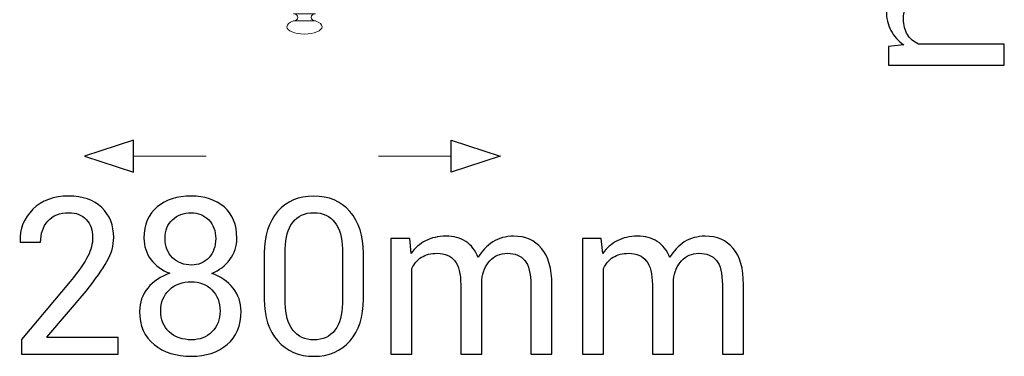
# Model space of a CAD drawing. Units: millimetres. Extents: x -88 to 83, y -119 to 4.
# Drawn here: x 17 to 36, y -34 to -28 of the extents above; entities that cross this region are included whole.
import ezdxf

# ---------------------------------------------------------------- set-up
doc = ezdxf.new("R2010")
doc.units = ezdxf.units.MM
doc.header["$MEASUREMENT"] = 0
doc.layers.add('Layer 1', color=7, linetype='Continuous')

msp = doc.modelspace()

# ---------------------------------------------------------------- linework, layer by layer
at = {"layer": 'Layer 1', "color": 7}
for points, knots in [([(34.0052, -28.2026), (34.0052, -28.2026), (34.2957, -28.174), (34.2957, -28.174), (34.2957, -28.174), (34.191, -28.1021), (34.1093, -28.0106), (34.0513, -27.8989), (34.0513, -27.8989), (33.9934, -27.7878), (33.964, -27.6586), (33.964, -27.5113), (33.964, -27.5113), (33.964, -27.3639), (33.9982, -27.2375), (34.0667, -27.1321), (34.0667, -27.1321), (34.1351, -27.0259), (34.2371, -26.947), (34.3733, -26.8932), (34.3733, -26.8932), (34.2469, -26.8227), (34.147, -26.7305), (34.0737, -26.616), (34.0737, -26.616), (34.001, -26.5022), (33.964, -26.3688), (33.964, -26.2165), (33.964, -26.2165), (33.964, -25.991), (34.0415, -25.8136), (34.1966, -25.6823), (34.1966, -25.6823), (34.3516, -25.5517), (34.5842, -25.4861), (34.8949, -25.4861), (34.8949, -25.4861), (34.8949, -25.4861), (36.219, -25.4861), (36.219, -25.4861), (36.219, -25.4861), (36.219, -25.4861), (36.219, -25.889), (36.219, -25.889), (36.219, -25.889), (36.219, -25.889), (34.8914, -25.889), (34.8914, -25.889), (34.8914, -25.889), (34.6729, -25.889), (34.5185, -25.9267), (34.4277, -26.0014), (34.4277, -26.0014), (34.3369, -26.0762), (34.2916, -26.1886), (34.2916, -26.3373), (34.2916, -26.3373), (34.2916, -26.4749), (34.3397, -26.586), (34.4347, -26.6719), (34.4347, -26.6719), (34.5304, -26.7571), (34.6512, -26.8066), (34.7972, -26.822), (34.7972, -26.822), (34.7972, -26.822), (34.8132, -26.822), (34.8132, -26.822), (34.8132, -26.822), (34.8132, -26.822), (36.219, -26.822), (36.219, -26.822), (36.219, -26.822), (36.219, -26.822), (36.219, -27.227), (36.219, -27.227), (36.219, -27.227), (36.219, -27.227), (34.8914, -27.227), (34.8914, -27.227), (34.8914, -27.227), (34.684, -27.227), (34.5318, -27.2655), (34.4361, -27.3423), (34.4361, -27.3423), (34.3397, -27.4198), (34.2916, -27.5308), (34.2916, -27.6754), (34.2916, -27.6754), (34.2916, -27.7976), (34.3167, -27.8989), (34.3677, -27.9778), (34.3677, -27.9778), (34.418, -28.0567), (34.4885, -28.1174), (34.58, -28.16), (34.58, -28.16), (34.58, -28.16), (36.219, -28.16), (36.219, -28.16), (36.219, -28.16), (36.219, -28.16), (36.219, -28.563), (36.219, -28.563), (36.219, -28.563), (36.219, -28.563), (34.0052, -28.563), (34.0052, -28.563), (34.0052, -28.563), (34.0052, -28.563), (34.0052, -28.2026), (34.0052, -28.2026)], [0, 0, 0, 0, 0.0344828, 0.0344828, 0.0344828, 0.0344828, 0.0689655, 0.0689655, 0.0689655, 0.0689655, 0.1034483, 0.1034483, 0.1034483, 0.1034483, 0.137931, 0.137931, 0.137931, 0.137931, 0.1724138, 0.1724138, 0.1724138, 0.1724138, 0.2068966, 0.2068966, 0.2068966, 0.2068966, 0.2413793, 0.2413793, 0.2413793, 0.2413793, 0.2758621, 0.2758621, 0.2758621, 0.2758621, 0.3103448, 0.3103448, 0.3103448, 0.3103448, 0.3448276, 0.3448276, 0.3448276, 0.3448276, 0.3793103, 0.3793103, 0.3793103, 0.3793104, 0.4137931, 0.4137931, 0.4137931, 0.4137931, 0.4482759, 0.4482759, 0.4482759, 0.4482759, 0.4827586, 0.4827586, 0.4827586, 0.4827586, 0.5172414, 0.5172414, 0.5172414, 0.5172414, 0.5517241, 0.5517241, 0.5517241, 0.5517241, 0.5862069, 0.5862069, 0.5862069, 0.5862069, 0.6206897, 0.6206897, 0.6206897, 0.6206897, 0.6551724, 0.6551724, 0.6551724, 0.6551724, 0.6896552, 0.6896552, 0.6896552, 0.6896552, 0.7241379, 0.7241379, 0.7241379, 0.7241379, 0.7586207, 0.7586207, 0.7586207, 0.7586207, 0.7931034, 0.7931034, 0.7931034, 0.7931035, 0.8275862, 0.8275862, 0.8275862, 0.8275862, 0.862069, 0.862069, 0.862069, 0.862069, 0.8965517, 0.8965517, 0.8965517, 0.8965517, 0.9310345, 0.9310345, 0.9310345, 0.9310345, 1, 1, 1, 1]), ([(19.2812, -34.089), (19.2812, -34.089), (17.432, -34.089), (17.432, -34.089), (17.432, -34.089), (17.432, -34.089), (17.432, -33.8125), (17.432, -33.8125), (17.432, -33.8125), (17.432, -33.8125), (18.3664, -32.6979), (18.3664, -32.6979), (18.3664, -32.6979), (18.5333, -32.4961), (18.6457, -32.3354), (18.7051, -32.216), (18.7051, -32.216), (18.7644, -32.0966), (18.7945, -31.9765), (18.7945, -31.855), (18.7945, -31.855), (18.7945, -31.7174), (18.754, -31.6043), (18.6736, -31.5163), (18.6736, -31.5163), (18.5933, -31.4283), (18.4816, -31.3843), (18.3398, -31.3843), (18.3398, -31.3843), (18.1638, -31.3843), (18.0298, -31.4381), (17.9383, -31.5456), (17.9383, -31.5456), (17.8461, -31.6539), (17.8, -31.7879), (17.8, -31.9486), (17.8, -31.9486), (17.8, -31.9486), (17.411, -31.9486), (17.411, -31.9486), (17.411, -31.9486), (17.411, -31.9486), (17.4068, -31.9367), (17.4068, -31.9367), (17.4068, -31.9367), (17.4005, -31.6937), (17.4816, -31.4883), (17.6506, -31.32), (17.6506, -31.32), (17.8196, -31.151), (18.0493, -31.0672), (18.3398, -31.0672), (18.3398, -31.0672), (18.6059, -31.0672), (18.8154, -31.1406), (18.9683, -31.2879), (18.9683, -31.2879), (19.1206, -31.4353), (19.1974, -31.6259), (19.1974, -31.8592), (19.1974, -31.8592), (19.1974, -32.0156), (19.1541, -32.1692), (19.0675, -32.3194), (19.0675, -32.3194), (18.9809, -32.4695), (18.8489, -32.6574), (18.6715, -32.8836), (18.6715, -32.8836), (18.6715, -32.8836), (17.9208, -33.7636), (17.9208, -33.7636), (17.9208, -33.7636), (17.9208, -33.7636), (17.925, -33.774), (17.925, -33.774), (17.925, -33.774), (17.925, -33.774), (19.2812, -33.774), (19.2812, -33.774), (19.2812, -33.774), (19.2812, -33.774), (19.2812, -34.089), (19.2812, -34.089)], [0, 0, 0, 0, 0.0454545, 0.0454545, 0.0454545, 0.0454546, 0.0909091, 0.0909091, 0.0909091, 0.0909091, 0.1363636, 0.1363636, 0.1363636, 0.1363636, 0.1818182, 0.1818182, 0.1818182, 0.1818182, 0.2272727, 0.2272727, 0.2272727, 0.2272727, 0.2727273, 0.2727273, 0.2727273, 0.2727273, 0.3181818, 0.3181818, 0.3181818, 0.3181818, 0.3636364, 0.3636364, 0.3636364, 0.3636364, 0.4090909, 0.4090909, 0.4090909, 0.4090909, 0.4545455, 0.4545455, 0.4545455, 0.4545455, 0.5, 0.5, 0.5, 0.5, 0.5454545, 0.5454545, 0.5454545, 0.5454546, 0.5909091, 0.5909091, 0.5909091, 0.5909091, 0.6363636, 0.6363636, 0.6363636, 0.6363636, 0.6818182, 0.6818182, 0.6818182, 0.6818182, 0.7272727, 0.7272727, 0.7272727, 0.7272727, 0.7727273, 0.7727273, 0.7727273, 0.7727273, 0.8181818, 0.8181818, 0.8181818, 0.8181818, 0.8636364, 0.8636364, 0.8636364, 0.8636364, 0.9090909, 0.9090909, 0.9090909, 0.9090909, 1, 1, 1, 1]), ([(21.5501, -31.871), (21.5501, -32.0268), (21.5068, -32.1636), (21.4195, -32.2817), (21.4195, -32.2817), (21.3322, -32.3997), (21.2163, -32.4877), (21.071, -32.5463), (21.071, -32.5463), (21.2407, -32.605), (21.3762, -32.6986), (21.4782, -32.8264), (21.4782, -32.8264), (21.5808, -32.9549), (21.6318, -33.1029), (21.6318, -33.2705), (21.6318, -33.2705), (21.6318, -33.545), (21.5431, -33.7566), (21.3651, -33.9067), (21.3651, -33.9067), (21.187, -34.0569), (20.96, -34.1316), (20.6849, -34.1323), (20.6849, -34.1323), (20.393, -34.1316), (20.1541, -34.0569), (19.9698, -33.9067), (19.9698, -33.9067), (19.7847, -33.7566), (19.6925, -33.545), (19.6925, -33.2705), (19.6925, -33.2705), (19.6925, -33.1029), (19.7449, -32.9549), (19.8489, -32.8264), (19.8489, -32.8264), (19.953, -32.6986), (20.0941, -32.6043), (20.2714, -32.5442), (20.2714, -32.5442), (20.1185, -32.487), (19.9977, -32.3997), (19.909, -32.2817), (19.909, -32.2817), (19.8203, -32.1636), (19.7763, -32.0268), (19.7763, -31.871), (19.7763, -31.871), (19.7763, -31.6106), (19.8601, -31.4115), (20.027, -31.274), (20.027, -31.274), (20.1939, -31.1357), (20.4118, -31.0672), (20.6807, -31.0672), (20.6807, -31.0672), (20.9342, -31.0672), (21.143, -31.1364), (21.3057, -31.2746), (21.3057, -31.2746), (21.4684, -31.4129), (21.5501, -31.612), (21.5501, -31.871)], [0, 0, 0, 0, 0.0588235, 0.0588235, 0.0588235, 0.0588235, 0.1176471, 0.1176471, 0.1176471, 0.1176471, 0.1764706, 0.1764706, 0.1764706, 0.1764706, 0.2352941, 0.2352941, 0.2352941, 0.2352941, 0.2941176, 0.2941176, 0.2941176, 0.2941177, 0.3529412, 0.3529412, 0.3529412, 0.3529412, 0.4117647, 0.4117647, 0.4117647, 0.4117647, 0.4705882, 0.4705882, 0.4705882, 0.4705882, 0.5294118, 0.5294118, 0.5294118, 0.5294118, 0.5882353, 0.5882353, 0.5882353, 0.5882353, 0.6470588, 0.6470588, 0.6470588, 0.6470588, 0.7058824, 0.7058824, 0.7058824, 0.7058824, 0.7647059, 0.7647059, 0.7647059, 0.7647059, 0.8235294, 0.8235294, 0.8235294, 0.8235294, 0.8823529, 0.8823529, 0.8823529, 0.882353, 1, 1, 1, 1]), ([(23.9706, -33.0373), (23.9706, -33.3746), (23.8847, -33.6407), (23.7136, -33.8376), (23.7136, -33.8376), (23.5425, -34.0338), (23.312, -34.1316), (23.0229, -34.1323), (23.0229, -34.1323), (22.7352, -34.1316), (22.5054, -34.0338), (22.3329, -33.8376), (22.3329, -33.8376), (22.1604, -33.6407), (22.0739, -33.3746), (22.0739, -33.0373), (22.0739, -33.0373), (22.0739, -33.0373), (22.0739, -32.1616), (22.0739, -32.1616), (22.0739, -32.1616), (22.0739, -31.8277), (22.1598, -31.5617), (22.3308, -31.364), (22.3308, -31.364), (22.5019, -31.1657), (22.731, -31.0672), (23.0194, -31.0672), (23.0194, -31.0672), (23.3085, -31.0672), (23.539, -31.1657), (23.7115, -31.364), (23.7115, -31.364), (23.884, -31.5617), (23.9706, -31.8277), (23.9706, -32.1616), (23.9706, -32.1616), (23.9706, -32.1616), (23.9706, -33.0373), (23.9706, -33.0373)], [0, 0, 0, 0, 0.0909091, 0.0909091, 0.0909091, 0.0909091, 0.1818182, 0.1818182, 0.1818182, 0.1818182, 0.2727273, 0.2727273, 0.2727273, 0.2727273, 0.3636364, 0.3636364, 0.3636364, 0.3636364, 0.4545455, 0.4545455, 0.4545455, 0.4545455, 0.5454545, 0.5454545, 0.5454545, 0.5454546, 0.6363636, 0.6363636, 0.6363636, 0.6363636, 0.7272727, 0.7272727, 0.7272727, 0.7272727, 0.8181818, 0.8181818, 0.8181818, 0.8181818, 1, 1, 1, 1]), ([(21.1472, -31.8773), (21.1472, -31.7342), (21.1025, -31.6161), (21.0131, -31.5233), (21.0131, -31.5233), (20.9237, -31.4304), (20.8127, -31.3843), (20.6807, -31.3843), (20.6807, -31.3843), (20.5347, -31.3843), (20.4146, -31.429), (20.3203, -31.5184), (20.3203, -31.5184), (20.226, -31.6078), (20.1793, -31.7272), (20.1793, -31.8773), (20.1793, -31.8773), (20.1793, -32.0289), (20.2267, -32.1518), (20.3224, -32.2454), (20.3224, -32.2454), (20.4181, -32.3396), (20.5389, -32.3864), (20.6849, -32.3864), (20.6849, -32.3864), (20.8169, -32.3864), (20.9272, -32.3396), (21.0152, -32.2454), (21.0152, -32.2454), (21.1032, -32.1518), (21.1472, -32.0289), (21.1472, -31.8773)], [0, 0, 0, 0, 0.1111111, 0.1111111, 0.1111111, 0.1111111, 0.2222222, 0.2222222, 0.2222222, 0.2222222, 0.3333333, 0.3333333, 0.3333333, 0.3333333, 0.4444444, 0.4444444, 0.4444444, 0.4444445, 0.5555556, 0.5555556, 0.5555556, 0.5555556, 0.6666667, 0.6666667, 0.6666667, 0.6666667, 0.7777778, 0.7777778, 0.7777778, 0.7777778, 1, 1, 1, 1]), ([(23.5676, -32.0778), (23.5676, -31.8634), (23.5194, -31.6944), (23.4245, -31.5707), (23.4245, -31.5707), (23.3288, -31.4464), (23.194, -31.3843), (23.0194, -31.3843), (23.0194, -31.3843), (22.8462, -31.3843), (22.7121, -31.4464), (22.6179, -31.5707), (22.6179, -31.5707), (22.5243, -31.6944), (22.4768, -31.8634), (22.4768, -32.0778), (22.4768, -32.0778), (22.4768, -32.0778), (22.4768, -33.119), (22.4768, -33.119), (22.4768, -33.119), (22.4768, -33.3334), (22.525, -33.5031), (22.6214, -33.6288), (22.6214, -33.6288), (22.717, -33.7545), (22.8511, -33.8166), (23.0229, -33.8166), (23.0229, -33.8166), (23.1975, -33.8166), (23.3323, -33.7545), (23.4266, -33.6295), (23.4266, -33.6295), (23.5201, -33.5052), (23.5676, -33.3348), (23.5676, -33.119), (23.5676, -33.119), (23.5676, -33.119), (23.5676, -32.0778), (23.5676, -32.0778)], [0, 0, 0, 0, 0.0909091, 0.0909091, 0.0909091, 0.0909091, 0.1818182, 0.1818182, 0.1818182, 0.1818182, 0.2727273, 0.2727273, 0.2727273, 0.2727273, 0.3636364, 0.3636364, 0.3636364, 0.3636364, 0.4545455, 0.4545455, 0.4545455, 0.4545455, 0.5454545, 0.5454545, 0.5454545, 0.5454546, 0.6363636, 0.6363636, 0.6363636, 0.6363636, 0.7272727, 0.7272727, 0.7272727, 0.7272727, 0.8181818, 0.8181818, 0.8181818, 0.8181818, 1, 1, 1, 1]), ([(24.8547, -31.8752), (24.8547, -31.8752), (24.8833, -32.1657), (24.8833, -32.1657), (24.8833, -32.1657), (24.9552, -32.061), (25.0467, -31.9793), (25.1584, -31.9213), (25.1584, -31.9213), (25.2695, -31.8634), (25.3987, -31.834), (25.546, -31.834), (25.546, -31.834), (25.6934, -31.834), (25.8198, -31.8682), (25.9252, -31.9367), (25.9252, -31.9367), (26.0314, -32.0051), (26.1103, -32.1071), (26.1641, -32.2433), (26.1641, -32.2433), (26.2346, -32.1169), (26.3268, -32.017), (26.4413, -31.9437), (26.4413, -31.9437), (26.5551, -31.871), (26.6885, -31.834), (26.8408, -31.834), (26.8408, -31.834), (27.0663, -31.834), (27.2437, -31.9115), (27.375, -32.0666), (27.375, -32.0666), (27.5056, -32.2216), (27.5712, -32.4542), (27.5712, -32.7649), (27.5712, -32.7649), (27.5712, -32.7649), (27.5712, -34.089), (27.5712, -34.089), (27.5712, -34.089), (27.5712, -34.089), (27.1683, -34.089), (27.1683, -34.089), (27.1683, -34.089), (27.1683, -34.089), (27.1683, -32.7614), (27.1683, -32.7614), (27.1683, -32.7614), (27.1683, -32.5429), (27.1306, -32.3885), (27.0559, -32.2977), (27.0559, -32.2977), (26.9811, -32.2069), (26.8687, -32.1616), (26.72, -32.1616), (26.72, -32.1616), (26.5824, -32.1616), (26.4713, -32.2097), (26.3854, -32.3047), (26.3854, -32.3047), (26.3002, -32.4004), (26.2507, -32.5212), (26.2353, -32.6672), (26.2353, -32.6672), (26.2353, -32.6672), (26.2353, -32.6832), (26.2353, -32.6832), (26.2353, -32.6832), (26.2353, -32.6832), (26.2353, -34.089), (26.2353, -34.089), (26.2353, -34.089), (26.2353, -34.089), (25.8303, -34.089), (25.8303, -34.089), (25.8303, -34.089), (25.8303, -34.089), (25.8303, -32.7614), (25.8303, -32.7614), (25.8303, -32.7614), (25.8303, -32.554), (25.7918, -32.4018), (25.715, -32.3061), (25.715, -32.3061), (25.6375, -32.2097), (25.5265, -32.1616), (25.3819, -32.1616), (25.3819, -32.1616), (25.2597, -32.1616), (25.1584, -32.1867), (25.0795, -32.2377), (25.0795, -32.2377), (25.0006, -32.288), (24.9399, -32.3585), (24.8973, -32.45), (24.8973, -32.45), (24.8973, -32.45), (24.8973, -34.089), (24.8973, -34.089), (24.8973, -34.089), (24.8973, -34.089), (24.4943, -34.089), (24.4943, -34.089), (24.4943, -34.089), (24.4943, -34.089), (24.4943, -31.8752), (24.4943, -31.8752), (24.4943, -31.8752), (24.4943, -31.8752), (24.8547, -31.8752), (24.8547, -31.8752)], [0, 0, 0, 0, 0.0344828, 0.0344828, 0.0344828, 0.0344828, 0.0689655, 0.0689655, 0.0689655, 0.0689655, 0.1034483, 0.1034483, 0.1034483, 0.1034483, 0.137931, 0.137931, 0.137931, 0.137931, 0.1724138, 0.1724138, 0.1724138, 0.1724138, 0.2068966, 0.2068966, 0.2068966, 0.2068966, 0.2413793, 0.2413793, 0.2413793, 0.2413793, 0.2758621, 0.2758621, 0.2758621, 0.2758621, 0.3103448, 0.3103448, 0.3103448, 0.3103448, 0.3448276, 0.3448276, 0.3448276, 0.3448276, 0.3793103, 0.3793103, 0.3793103, 0.3793104, 0.4137931, 0.4137931, 0.4137931, 0.4137931, 0.4482759, 0.4482759, 0.4482759, 0.4482759, 0.4827586, 0.4827586, 0.4827586, 0.4827586, 0.5172414, 0.5172414, 0.5172414, 0.5172414, 0.5517241, 0.5517241, 0.5517241, 0.5517241, 0.5862069, 0.5862069, 0.5862069, 0.5862069, 0.6206897, 0.6206897, 0.6206897, 0.6206897, 0.6551724, 0.6551724, 0.6551724, 0.6551724, 0.6896552, 0.6896552, 0.6896552, 0.6896552, 0.7241379, 0.7241379, 0.7241379, 0.7241379, 0.7586207, 0.7586207, 0.7586207, 0.7586207, 0.7931034, 0.7931034, 0.7931034, 0.7931035, 0.8275862, 0.8275862, 0.8275862, 0.8275862, 0.862069, 0.862069, 0.862069, 0.862069, 0.8965517, 0.8965517, 0.8965517, 0.8965517, 0.9310345, 0.9310345, 0.9310345, 0.9310345, 1, 1, 1, 1]), ([(28.5168, -31.8752), (28.5168, -31.8752), (28.5454, -32.1657), (28.5454, -32.1657), (28.5454, -32.1657), (28.6173, -32.061), (28.7088, -31.9793), (28.8205, -31.9213), (28.8205, -31.9213), (28.9316, -31.8634), (29.0608, -31.834), (29.2081, -31.834), (29.2081, -31.834), (29.3555, -31.834), (29.4819, -31.8682), (29.5873, -31.9367), (29.5873, -31.9367), (29.6935, -32.0051), (29.7724, -32.1071), (29.8262, -32.2433), (29.8262, -32.2433), (29.8967, -32.1169), (29.9889, -32.017), (30.1034, -31.9437), (30.1034, -31.9437), (30.2172, -31.871), (30.3506, -31.834), (30.5029, -31.834), (30.5029, -31.834), (30.7284, -31.834), (30.9058, -31.9115), (31.0371, -32.0666), (31.0371, -32.0666), (31.1677, -32.2216), (31.2333, -32.4542), (31.2333, -32.7649), (31.2333, -32.7649), (31.2333, -32.7649), (31.2333, -34.089), (31.2333, -34.089), (31.2333, -34.089), (31.2333, -34.089), (30.8304, -34.089), (30.8304, -34.089), (30.8304, -34.089), (30.8304, -34.089), (30.8304, -32.7614), (30.8304, -32.7614), (30.8304, -32.7614), (30.8304, -32.5429), (30.7927, -32.3885), (30.718, -32.2977), (30.718, -32.2977), (30.6432, -32.2069), (30.5308, -32.1616), (30.3821, -32.1616), (30.3821, -32.1616), (30.2445, -32.1616), (30.1334, -32.2097), (30.0475, -32.3047), (30.0475, -32.3047), (29.9623, -32.4004), (29.9128, -32.5212), (29.8974, -32.6672), (29.8974, -32.6672), (29.8974, -32.6672), (29.8974, -32.6832), (29.8974, -32.6832), (29.8974, -32.6832), (29.8974, -32.6832), (29.8974, -34.089), (29.8974, -34.089), (29.8974, -34.089), (29.8974, -34.089), (29.4924, -34.089), (29.4924, -34.089), (29.4924, -34.089), (29.4924, -34.089), (29.4924, -32.7614), (29.4924, -32.7614), (29.4924, -32.7614), (29.4924, -32.554), (29.4539, -32.4018), (29.3771, -32.3061), (29.3771, -32.3061), (29.2996, -32.2097), (29.1886, -32.1616), (29.044, -32.1616), (29.044, -32.1616), (28.9218, -32.1616), (28.8205, -32.1867), (28.7416, -32.2377), (28.7416, -32.2377), (28.6627, -32.288), (28.602, -32.3585), (28.5594, -32.45), (28.5594, -32.45), (28.5594, -32.45), (28.5594, -34.089), (28.5594, -34.089), (28.5594, -34.089), (28.5594, -34.089), (28.1564, -34.089), (28.1564, -34.089), (28.1564, -34.089), (28.1564, -34.089), (28.1564, -31.8752), (28.1564, -31.8752), (28.1564, -31.8752), (28.1564, -31.8752), (28.5168, -31.8752), (28.5168, -31.8752)], [0, 0, 0, 0, 0.0344828, 0.0344828, 0.0344828, 0.0344828, 0.0689655, 0.0689655, 0.0689655, 0.0689655, 0.1034483, 0.1034483, 0.1034483, 0.1034483, 0.137931, 0.137931, 0.137931, 0.137931, 0.1724138, 0.1724138, 0.1724138, 0.1724138, 0.2068966, 0.2068966, 0.2068966, 0.2068966, 0.2413793, 0.2413793, 0.2413793, 0.2413793, 0.2758621, 0.2758621, 0.2758621, 0.2758621, 0.3103448, 0.3103448, 0.3103448, 0.3103448, 0.3448276, 0.3448276, 0.3448276, 0.3448276, 0.3793103, 0.3793103, 0.3793103, 0.3793104, 0.4137931, 0.4137931, 0.4137931, 0.4137931, 0.4482759, 0.4482759, 0.4482759, 0.4482759, 0.4827586, 0.4827586, 0.4827586, 0.4827586, 0.5172414, 0.5172414, 0.5172414, 0.5172414, 0.5517241, 0.5517241, 0.5517241, 0.5517241, 0.5862069, 0.5862069, 0.5862069, 0.5862069, 0.6206897, 0.6206897, 0.6206897, 0.6206897, 0.6551724, 0.6551724, 0.6551724, 0.6551724, 0.6896552, 0.6896552, 0.6896552, 0.6896552, 0.7241379, 0.7241379, 0.7241379, 0.7241379, 0.7586207, 0.7586207, 0.7586207, 0.7586207, 0.7931034, 0.7931034, 0.7931034, 0.7931035, 0.8275862, 0.8275862, 0.8275862, 0.8275862, 0.862069, 0.862069, 0.862069, 0.862069, 0.8965517, 0.8965517, 0.8965517, 0.8965517, 0.9310345, 0.9310345, 0.9310345, 0.9310345, 1, 1, 1, 1]), ([(21.231, -33.2622), (21.231, -33.1001), (21.1779, -32.9668), (21.0724, -32.8613), (21.0724, -32.8613), (20.967, -32.7565), (20.8364, -32.7042), (20.6807, -32.7042), (20.6807, -32.7042), (20.5117, -32.7042), (20.3713, -32.7565), (20.261, -32.8613), (20.261, -32.8613), (20.1506, -32.9668), (20.0955, -33.1001), (20.0955, -33.2622), (20.0955, -33.2622), (20.0955, -33.4305), (20.1506, -33.5645), (20.2603, -33.6658), (20.2603, -33.6658), (20.3699, -33.7664), (20.5117, -33.8166), (20.6849, -33.8166), (20.6849, -33.8166), (20.8399, -33.8166), (20.9698, -33.7664), (21.0745, -33.6644), (21.0745, -33.6644), (21.1786, -33.5631), (21.231, -33.4291), (21.231, -33.2622)], [0, 0, 0, 0, 0.1111111, 0.1111111, 0.1111111, 0.1111111, 0.2222222, 0.2222222, 0.2222222, 0.2222222, 0.3333333, 0.3333333, 0.3333333, 0.3333333, 0.4444444, 0.4444444, 0.4444444, 0.4444445, 0.5555556, 0.5555556, 0.5555556, 0.5555556, 0.6666667, 0.6666667, 0.6666667, 0.6666667, 0.7777778, 0.7777778, 0.7777778, 0.7777778, 1, 1, 1, 1])]:
    msp.add_open_spline(points, degree=3, knots=knots, dxfattribs=at)
at = {"layer": 'Layer 1', "color": 7, "lineweight": 9}
msp.add_open_spline([(22.6331, -27.5793), (22.6794, -27.5808), (22.7161, -27.6108), (22.7161, -27.6475), (22.7161, -27.6475), (22.7161, -27.6852), (22.6795, -27.7167), (22.6318, -27.7167), (22.6318, -27.7167), (22.5535, -27.7433), (22.508, -27.7833), (22.508, -27.8256), (22.508, -27.8256), (22.508, -27.9032), (22.6582, -27.9661), (22.8435, -27.9661), (22.8435, -27.9661), (23.0288, -27.9661), (23.179, -27.9032), (23.179, -27.8256), (23.179, -27.8256), (23.179, -27.7822), (23.1355, -27.7423), (23.0535, -27.7157), (23.0535, -27.7157), (23.0066, -27.7143), (22.9695, -27.684), (22.9695, -27.6471), (22.9695, -27.6471), (22.9695, -27.6092), (23.0086, -27.5785), (23.0569, -27.5785), (23.0569, -27.5785), (23.0569, -27.5785), (22.6331, -27.5793), (22.6331, -27.5793)], degree=3, knots=[0, 0, 0, 0, 0.1, 0.1, 0.1, 0.1, 0.2, 0.2, 0.2, 0.2, 0.3, 0.3, 0.3, 0.3, 0.4, 0.4, 0.4, 0.4, 0.5, 0.5, 0.5, 0.5, 0.6, 0.6, 0.6, 0.6, 0.7, 0.7, 0.7, 0.7, 0.8, 0.8, 0.8, 0.8, 1, 1, 1, 1], dxfattribs=at)
msp.add_open_spline([(23.0472, -27.716), (23.0472, -27.716), (22.6323, -27.716), (22.6323, -27.716)], degree=3, dxfattribs=at)
at = {"layer": 'Layer 1', "color": 250}
for points in [[(19.5732, -30.6061), (19.5732, -30.6061), (18.6378, -30.3002), (18.6378, -30.3002), (18.6378, -30.3002), (18.6378, -30.3002), (19.5732, -29.9939), (19.5732, -29.9939), (19.5732, -29.9939), (19.5732, -29.9939), (19.5732, -30.6061), (19.5732, -30.6061)], [(25.6453, -30.6061), (25.6453, -30.6061), (26.5807, -30.3002), (26.5807, -30.3002), (26.5807, -30.3002), (26.5807, -30.3002), (25.6453, -29.9939), (25.6453, -29.9939), (25.6453, -29.9939), (25.6453, -29.9939), (25.6453, -30.6061), (25.6453, -30.6061)]]:
    msp.add_open_spline(points, degree=3, knots=[0, 0, 0, 0, 0.25, 0.25, 0.25, 0.25, 0.5, 0.5, 0.5, 0.5, 1, 1, 1, 1], dxfattribs=at)
at = {"layer": 'Layer 1', "color": 250, "lineweight": 9}
for points in [[(19.5732, -30.3), (19.5732, -30.3), (20.9614, -30.3), (20.9614, -30.3)], [(25.6453, -30.3), (25.6453, -30.3), (24.2571, -30.3), (24.2571, -30.3)]]:
    msp.add_open_spline(points, degree=3, dxfattribs=at)

doc.saveas('drawing.dxf')
